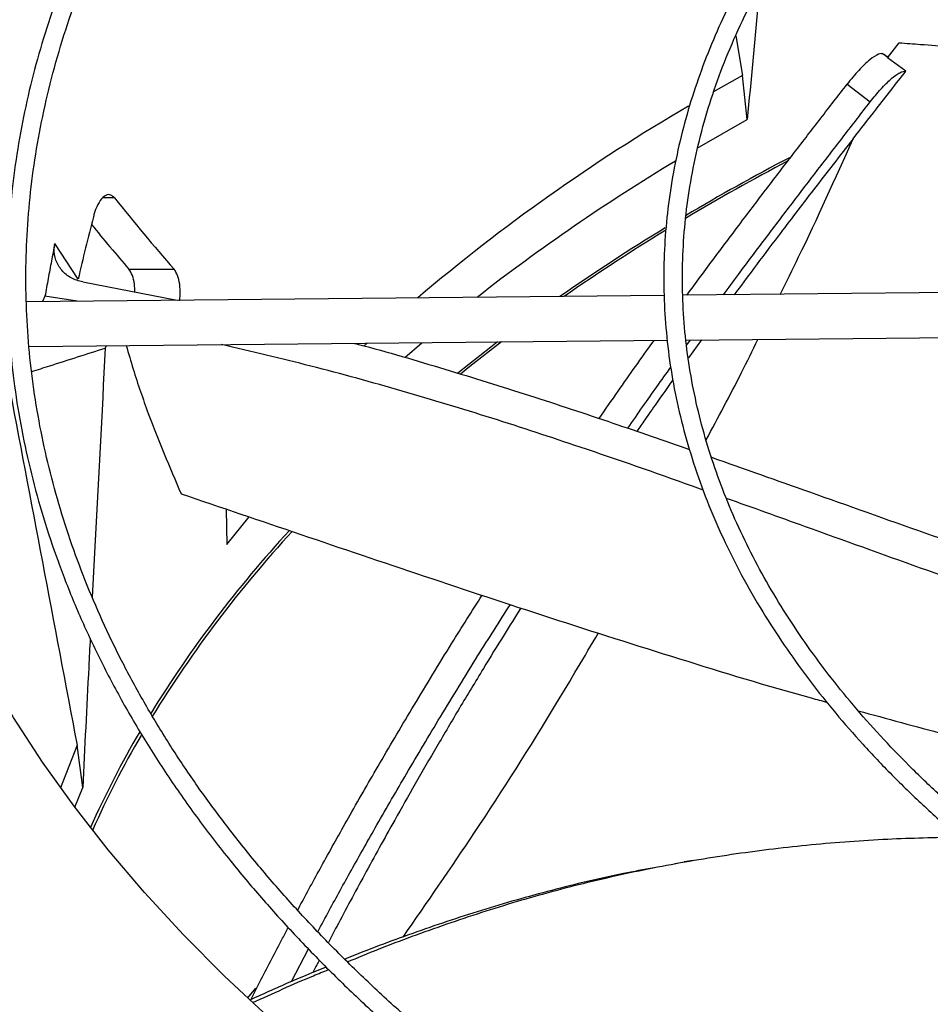
# Model space of a CAD drawing. Units: inches. Extents: x 0 to 11, y 0 to 8.4.
# Drawn here: x 9 to 9.1, y 7.8 to 7.9 of the extents above; entities that cross this region are included whole.
import ezdxf

# ---------------------------------------------------------------- set-up
doc = ezdxf.new("R2010")
doc.units = ezdxf.units.IN
doc.header["$MEASUREMENT"] = 0

msp = doc.modelspace()

# ---------------------------------------------------------------- linework, layer by layer
at = {"color": 7, "linetype": 'Continuous', "lineweight": 25}
for p, q in [((9.066090303957816, 7.857532740877851), (9.06682005468143, 7.853194999245029)), ((9.082768667434442, 7.855116301362659), (9.08406487304498, 7.856785074589494)), ((9.082797716589955, 7.855153700099857), (9.082178631923687, 7.855619095115924)), ((9.082407816747544, 7.85551332357638), (9.082582231714598, 7.85536307509759)), ((9.084800395293195, 7.853667771288695), (9.08276866743442, 7.855116301362676)), ((9.082938488574138, 7.855009203349829), (9.082768667434442, 7.855116301362659)), ((9.067364752445249, 7.848333246676005), (9.06682005468143, 7.853194999245029)), ((9.078331252565691, 7.852223259604472), (9.080869137941015, 7.850276989647898)), ((9.061850578413116, 7.845192295471869), (9.067364752445249, 7.848333246676005)), ((8.993793476480885, 7.830780795357627), (8.99123328509872, 7.834701196500542)), ((8.999376037025803, 7.831891547610551), (9.004340868124205, 7.831890674439272)), ((8.994297205677187, 7.830487015516505), (9.004667465397121, 7.82846895855626)), ((9.13039272487448, 7.829713720877538), (9.06028602298991, 7.82901961866341)), ((9.058240707693392, 7.828999368703881), (8.988112423048431, 7.828305052806307)), ((8.990152547277093, 7.82892080090231), (8.989861084424255, 7.828322365697944)), ((8.993707950540475, 7.828360452189206), (8.990152547277093, 7.82892080090231)), ((8.988407545331764, 7.823386473675166), (9.058580875306763, 7.824081235550976)), ((9.060611577505458, 7.824101340831278), (9.130865548137775, 7.824796901102354)), ((9.060690163856814, 7.823523131327803), (9.061113495001978, 7.824106310142858)), ((9.062313808982129, 7.824118194036537), (9.060890308848762, 7.822132419838056)), ((8.996782930944232, 7.823226319539947), (8.99689980642327, 7.82347055261581)), ((9.029696635425722, 7.822176336378399), (9.031582438406055, 7.823813933362642)), ((9.010086810132558, 7.80551556466251), (9.010157263475135, 7.801631703034021)), ((9.010157263475135, 7.801631703034021), (9.012593868882574, 7.804657498018746)), ((8.994300185279384, 7.774898664681296), (8.99367393920752, 7.779561934113001)), ((8.993430799377023, 7.772739547173701), (8.994300185279384, 7.774898664681296)), ((9.060438600558124, 7.766703664672753), (9.05942220099627, 7.766513667575254)), ((9.061413327362152, 7.766896190077176), (9.060426276991457, 7.766726737542234)), ((9.01723941508229, 7.753577591591257), (9.019127658820599, 7.757167222619049)), ((9.013313400225611, 7.752849211327944), (9.012411045355716, 7.751794724382505))]:
    msp.add_line(p, q, dxfattribs=at)
at = {"color": 8, "linetype": 'Continuous', "lineweight": 25}
for p, q in [((9.082897327001184, 7.855126203927571), (9.082582231714587, 7.855363075097602)), ((9.06682005468143, 7.853194999245029), (9.063577237616956, 7.851368100381036)), ((8.997791302611194, 7.839724171742589), (8.99651575949855, 7.839724396161619)), ((9.025558234578668, 7.823754289803573), (9.02523422539577, 7.823451282513324)), ((8.99367393920752, 7.779561934113001), (8.991865084157194, 7.774873338582345))]:
    msp.add_line(p, q, dxfattribs=at)
at = {"color": 7, "linetype": 'Continuous', "lineweight": 25, "flags": 128}
for points in [[(9.01469385408263, 7.749710191376391), (9.009901611545185, 7.754171795327318), (9.005365902264153, 7.758721892057814), (9.001091624550922, 7.763355567718848), (8.997083394385475, 7.768067818200834), (8.993345540431372, 7.772853554537795), (8.989882099361044, 7.777707608403147), (8.986696811496413, 7.782624737691219), (8.983793116769556, 7.787599632178424), (8.981174151007767, 7.792626919257996), (8.978842742547045, 7.797701169742118), (8.976801409177643, 7.802816903725127), (8.975052355425003, 7.807968596501514), (8.973597470168988, 7.813150684532291), (8.972438324604001, 7.818357571453297), (8.971576170542177, 7.82358363411897), (8.9710119390615, 7.828823228675013)], [(9.03991152488642, 7.823896396767883), (9.039154393779677, 7.823317638254761), (9.035535220311457, 7.820468102989767)], [(9.040356956293527, 7.823900806830226), (9.036864962470691, 7.821187848687897), (9.0358394272728, 7.82036627636074)]]:
    msp.add_lwpolyline(points, dxfattribs=at)
at = {"color": 8, "linetype": 'Continuous', "lineweight": 25}
msp.add_arc((9.165587279794357, 7.670414397636534), 0.2077077786397819, 120.2668625055888, 130.3407438424537, dxfattribs=at)
at = {"color": 7, "linetype": 'Continuous', "lineweight": 25}
for centre, radius, start, end in [((9.169953170110718, 7.65955780059031), 0.2148096767608877, 120.951776877443, 128.0149616435396), ((9.189408458777464, 7.621002837721009), 0.2519148840886264, 117.8270582628118, 120.7600939244642), ((9.188540790448998, 7.622263793263645), 0.2506370684637925, 117.7119505480345, 120.7016698585208), ((9.17481138444864, 7.644998729980928), 0.224076873842651, 121.3156901051579, 124.8508329861826), ((9.173837984873135, 7.646753399594196), 0.2218209273966203, 121.3600241426698, 124.8050531249144), ((9.114103025930751, 7.71372893001218), 0.1319969430987196, 137.3509335464337, 148.3521502026722), ((9.113825205242453, 7.714107699235978), 0.1312443525533906, 137.3334290495357, 148.5074013213481), ((9.094790345073058, 7.725884976479874), 0.1091751651796773, 149.664168421401, 155.8817560153803), ((9.094066969230349, 7.72636942672784), 0.1079868369329427, 149.8266063810056, 156.0521635550748)]:
    msp.add_arc(centre, radius, start, end, dxfattribs=at)
for centre, major_axis, ratio, start_param, end_param in [((9.24742251501361, 7.975339815992974), (0.2991618080000986, -0.0004028834805227534), 0.8232172296960711, 3.726390982295823, 3.764997933105879), ((9.24745140876282, 7.764184382730154), (0.0003096892022433907, 0.2782846985015485), 0.9388150174478945, 1.304668495960709, 1.330185806260731), ((9.247422166467121, 7.976254725469659), (0.3038509037658432, -0.0004091983214298267), 0.8232172296960819, 3.734572553869751, 3.758450267148212)]:
    msp.add_ellipse(centre, major_axis=major_axis, ratio=ratio, start_param=start_param, end_param=end_param, dxfattribs=at)
for points, knots in [([(9.247444752093745, 7.982283972106017), (9.244690517193131, 7.982270253142347), (9.240799741874818, 7.982250873021485), (9.235029023313503, 7.982120402075225), (9.230055786958475, 7.981961741063388), (9.22412479097705, 7.981695058280573), (9.217894292567273, 7.981330650159578), (9.211373444239618, 7.980854855012636), (9.204657013856556, 7.980263333983245), (9.197800535713897, 7.979552040398226), (9.190847611285633, 7.978718368257875), (9.183831937104518, 7.977760559949335), (9.176780534211861, 7.976677540975062), (9.16971567561417, 7.975468767670923), (9.162656193459503, 7.974134127939578), (9.155618368549295, 7.972673868089911), (9.148616547976522, 7.971088539236383), (9.141663581591562, 7.969378956572069), (9.134771135548895, 7.967546167760958), (9.127949920964468, 7.965591427752922), (9.12120986295456, 7.963516178219513), (9.114560227150967, 7.961322030337281), (9.10800971545561, 7.959010750014983), (9.101566539263606, 7.956584244908512), (9.09523847600348, 7.954044552740553), (9.089032913215782, 7.951393830563656), (9.082956883263265, 7.948634344693578), (9.07701709097368, 7.945768461104037), (9.071219935953883, 7.942798636123086), (9.065571530910583, 7.939727407309102), (9.060077717021324, 7.936557384415408), (9.054744077186607, 7.933291240379077), (9.04957594783856, 7.929931702293714), (9.044578434910436, 7.926481545831816), (9.039756419711182, 7.922943583956414), (9.035114569054137, 7.919320657859953), (9.030657341720637, 7.915615624244321), (9.026389003825791, 7.911831349126068), (9.022313641358794, 7.907970699361488), (9.018435173712176, 7.904036534461095), (9.014757368589612, 7.900031699041921), (9.011283858441411, 7.895959016174463), (9.008018158523193, 7.891821281944283), (9.004963686597819, 7.887621261613019), (9.002123784203663, 7.883361687834038), (8.999501739287497, 7.879045261450763), (8.99710080984151, 7.874674655475903), (8.994924247985411, 7.870252522908889), (8.99297532369206, 7.865781509082287), (8.991257347069924, 7.861264269215685), (8.989773687796673, 7.856703491770396), (8.988527789968906, 7.852101928007992), (8.98752318033398, 7.847462427828257), (8.986763467663211, 7.842787981473855), (8.98625233099182, 7.83808176603843), (8.985993494678311, 7.833347194931906), (8.985990688801845, 7.82858796762727), (8.986247592118739, 7.823808158000535), (8.98676775483877, 7.819012211474846), (8.987554517727752, 7.814204969852373), (8.988610936364687, 7.809391640975473), (8.989939688166631, 7.804577835025888), (8.991542983890273, 7.799769543399735), (8.99342248771255, 7.794973099314367), (8.995579251212424, 7.790195122759844), (8.99801366572965, 7.785442453089531), (9.000725434478374, 7.780722075125372), (9.00371356887703, 7.776041039325427), (9.006976392789936, 7.771406397872453), (9.010389203781916, 7.766983720961607), (9.01391570407401, 7.762774758675044), (9.017521119250873, 7.758779412971355), (9.02132993100393, 7.754848729342363), (9.02533858587656, 7.750986251363692), (9.029543440274928, 7.747195363655427), (9.033940681930325, 7.743479379344217), (9.038526331263926, 7.739841540929975), (9.04329624461672, 7.736285018209342), (9.04824611666395, 7.732812906949929), (9.053371478061887, 7.729428230379361), (9.058667701964461, 7.726133933788978), (9.064130006751741, 7.722932882353238), (9.069753463221886, 7.719827856666638), (9.075532990916525, 7.716821554229085), (9.081463358393034, 7.713916587820727), (9.087539183751405, 7.711115483347478), (9.093754934352638, 7.708420677687064), (9.100104925438007, 7.705834516534467), (9.106583317174419, 7.703359252268315), (9.113184109437386, 7.700997041859477), (9.11990113331643, 7.698749944844107), (9.126728037815475, 7.69661992138678), (9.133658269395626, 7.694608830467184), (9.140685040639317, 7.692718428239355), (9.147801281970638, 7.69095036664269), (9.154999566202335, 7.689306192404119), (9.16227198796504, 7.687787346686969), (9.16960996507059, 7.686395165903148), (9.177003897957514, 7.685130884711418), (9.184442555198013, 7.683995643688331), (9.191911889403707, 7.682990506887206), (9.19939255132202, 7.682116506349733), (9.206854030608309, 7.681374753880909), (9.21423836712031, 7.680766820021033), (9.221400983789152, 7.680296201966804), (9.227951509524132, 7.679969313209893), (9.233655730747792, 7.67976319997009), (9.239034758196368, 7.679631164023424), (9.243536099468114, 7.679570457948352), (9.246463675857264, 7.679564695035269), (9.247444752093745, 7.679562763793746)], [0, 0, 0, 0, 0.01006978969420998, 0.01422510810318982, 0.0211144965141658, 0.02827994890953085, 0.03597423056606772, 0.04400922471859814, 0.05230875503362527, 0.0608120593061811, 0.06947595637162317, 0.07826848577865551, 0.0871655572914572, 0.0961486619817187, 0.1052033347926573, 0.1143180971984843, 0.1234837162629494, 0.1326926758627053, 0.141938792892373, 0.1512169343571722, 0.1605228058981002, 0.1698527917337593, 0.1792038321946114, 0.1885733291552726, 0.1979590724692936, 0.2073591824376794, 0.2167720646870861, 0.226196374785824, 0.235630990607661, 0.2450749909476521, 0.2545276392555481, 0.2639883716185603, 0.2734567883217075, 0.2829326484587444, 0.2924158384716357, 0.3019064218933334, 0.3114046197351464, 0.3209108126603955, 0.3304255457661645, 0.3399495345547699, 0.3494836718197695, 0.359029035077104, 0.368586894082889, 0.3781587178562733, 0.3877461804667416, 0.3973511646488725, 0.4069757620778883, 0.4166222688888064, 0.4262931747776235, 0.4359911438280173, 0.4457189851273663, 0.4554796113547389, 0.4652759839342025, 0.475111044133879, 0.4849876306997475, 0.4949083862169902, 0.5048756562608789, 0.514891387287816, 0.5249567682339358, 0.5350726761780321, 0.5452393710458003, 0.5554564625791873, 0.5657229125155122, 0.576037070505542, 0.5863967415457241, 0.596799279479739, 0.6072416987191065, 0.6177207951220659, 0.6282332670562191, 0.6387758288855615, 0.6482503364033996, 0.6577258887949722, 0.6672016298963355, 0.676677408014609, 0.6861530805185514, 0.6956285144797637, 0.7051035859263939, 0.7145781784152291, 0.7240521810929964, 0.7335254863670918, 0.7429979610378918, 0.7524694976856338, 0.7619399865736444, 0.771409307807217, 0.780877327383425, 0.7903438923116399, 0.7998088247313925, 0.8092719146311866, 0.8187329106080246, 0.8281915078647174, 0.837647332271864, 0.8470999187443202, 0.8565486812591054, 0.8659928703255586, 0.8754315111518511, 0.8848633112573913, 0.8942865181009322, 0.9036986917321336, 0.9130963262999678, 0.9224741878828896, 0.9318240841216995, 0.9411324006203508, 0.9503746733911596, 0.9595020115419841, 0.9684004529855659, 0.9767285602557865, 0.9835390945842302, 0.9892958856067029, 0.9964128853126484, 1, 1, 1, 1]), ([(9.247444752093747, 7.681613288728129), (9.244700954568248, 7.681626965970154), (9.24082491800877, 7.681646287180857), (9.235076094768116, 7.68177636080018), (9.23012176529224, 7.681934537751911), (9.224213418048963, 7.68220040293785), (9.218006866488833, 7.682563685522799), (9.211511299782428, 7.683037996151832), (9.204821198067215, 7.683627647573544), (9.197991960616427, 7.684336657273998), (9.19106710060937, 7.685167602366792), (9.184080264724052, 7.686122209895237), (9.177058449603221, 7.687201521472247), (9.170023921424528, 7.68840604498164), (9.162995517598693, 7.689735853439798), (9.155989532423659, 7.691190657840983), (9.149020331910037, 7.692769860512886), (9.142100788119706, 7.6944725956497), (9.13524259103706, 7.696297760768856), (9.128456475848195, 7.698244041784582), (9.121752390794045, 7.700309933500949), (9.115139622619811, 7.702493756802101), (9.108626891332491, 7.704793673450812), (9.102222422458883, 7.70720769916201), (9.09593400262637, 7.709733715448047), (9.089769022669467, 7.712369480613746), (9.083734511343515, 7.715112640194831), (9.077837161941202, 7.717960737072339), (9.072083353551443, 7.720911221450277), (9.066479168304063, 7.723961460849559), (9.061030405660189, 7.727108750243127), (9.055742594605592, 7.730350322433211), (9.050621004460638, 7.733683358748119), (9.045670659479256, 7.737104996959419), (9.040896344997767, 7.740612344347845), (9.036302616629033, 7.744202489818487), (9.031893807094901, 7.747872519409273), (9.027674041206557, 7.751619526706679), (9.023647249937255, 7.755440624874788), (9.01981718585386, 7.759332958953459), (9.016187440916244, 7.763293717581233), (9.012761466935451, 7.767320143664748), (9.009542598905997, 7.771409543359603), (9.006534081286375, 7.775559292572503), (9.003739097099716, 7.779766840038177), (9.001160799450961, 7.784029705885116), (8.998802344700353, 7.788345474508873), (8.996666926097735, 7.79271178055657), (8.994757806184944, 7.797126286934987), (8.993078345753734, 7.801586654034014), (8.991632026669237, 7.806090499847613), (8.990422465527327, 7.810635351396069), (8.989453415022071, 7.815218588788998), (8.988728750173276, 7.81983738434712), (8.988252437293983, 7.824488640287703), (8.988028484789373, 7.829168929384517), (8.98806087645995, 7.833874437901796), (8.9883534861575, 7.838600893242891), (8.98890997844857, 7.843343582933892), (8.989733713852297, 7.848097360988789), (8.990827667375909, 7.852856701414951), (8.992194340603447, 7.857615695880682), (8.99383568884112, 7.862368104422911), (8.995753064571813, 7.867107417269627), (8.997947179592966, 7.871826923668877), (9.000418084825402, 7.876519781634223), (9.003165171778885, 7.881179090595561), (9.006187174478347, 7.885797941375045), (9.009369128576393, 7.890212593535132), (9.01279596472265, 7.894574029117395), (9.016332777305223, 7.898722406467707), (9.020094486587327, 7.902804435486269), (9.023920574876584, 7.90667343213789), (9.027945188570943, 7.910475222618397), (9.032164687702119, 7.914206384460456), (9.036575354956625, 7.917863637425151), (9.041173299006417, 7.921443752857344), (9.045954452665399, 7.924943555339818), (9.05091457313722, 7.928359927256308), (9.0560492411337, 7.931689812138538), (9.061353867107966, 7.934930222653547), (9.066823695109349, 7.938078245664224), (9.07245380757401, 7.941131047231164), (9.078239122444353, 7.944085873440527), (9.084174395063409, 7.946940054241089), (9.090254219375348, 7.949691006943849), (9.096473028294533, 7.952336239490581), (9.102825092840297, 7.954873353498895), (9.109304519482063, 7.957300047092095), (9.115905244903532, 7.959614117520525), (9.122621027025545, 7.961813463577128), (9.12944543053885, 7.96389608780284), (9.136371804237248, 7.965860098464804), (9.143393245829634, 7.96770371126884), (9.150502547113822, 7.969425250726214), (9.157692107363825, 7.97102315102364), (9.16495379331756, 7.972495956075089), (9.172278705433643, 7.973842318181982), (9.179656770681474, 7.975060993755371), (9.187075993159068, 7.976150833762333), (9.194520972845178, 7.97711075842555), (9.201969691403924, 7.977939705009037), (9.209385573198574, 7.978636440851798), (9.216693828918013, 7.979199098534235), (9.223815615537854, 7.979630197289914), (9.230112586460745, 7.979912623179097), (9.235663090967835, 7.98008730670426), (9.241217182074342, 7.980206578787085), (9.245147977944395, 7.980223537911542), (9.24744475209373, 7.980233447171634)], [0, 0, 0, 0, 0.01009070428018523, 0.01425467380059706, 0.02115837468615198, 0.0283386720011977, 0.03604882556752331, 0.04410029619617802, 0.05241671504429802, 0.06093715824872008, 0.06961831854802557, 0.07842813211671655, 0.08734242138064034, 0.09634260160866269, 0.1054141405324571, 0.1145454990721363, 0.1237273891465043, 0.1329522441312583, 0.1422138346568064, 0.1515069855750423, 0.1608273645948847, 0.1701713225469374, 0.179535771443903, 0.1889180906437812, 0.1983160542301309, 0.2077277746559898, 0.2171516590481395, 0.2265863755234516, 0.236030827552825, 0.2454841349025753, 0.2549456200416477, 0.2644147991629835, 0.2738913771533079, 0.2833752459728167, 0.2928664597712033, 0.3023652813815542, 0.3118721748347325, 0.3213878092544114, 0.3309130677749184, 0.3404490568734152, 0.3499971154314008, 0.3595588225359722, 0.3691360028095454, 0.3787307278121942, 0.3883453118188484, 0.397982300068934, 0.4076444474683146, 0.4173346857576221, 0.4270560774242758, 0.4368117552071408, 0.4466048469869276, 0.4564383871956995, 0.4663152175647546, 0.4762378819098446, 0.4862085214581714, 0.4962287785902975, 0.5062997174085507, 0.5164217328715139, 0.5265943464114944, 0.5368166921973673, 0.547087315954034, 0.557404243815149, 0.567765071566275, 0.5781670664953096, 0.5886072739346422, 0.5990826214433188, 0.6095900150927201, 0.6201264241076302, 0.6306889518605595, 0.6401872253353816, 0.6507625758268293, 0.6602547975419643, 0.6697455750105706, 0.6792344473118257, 0.6887217025799252, 0.6982075886125666, 0.7076923131656158, 0.7171760445436296, 0.7266589127101337, 0.7361410017711191, 0.7456223490156316, 0.7551029831647941, 0.7645828970126237, 0.7740620481597863, 0.7835403579814921, 0.7930177094653224, 0.8024939435975563, 0.8119688538644582, 0.8214421782586565, 0.8309135879080413, 0.840382671020437, 0.8498489101673681, 0.8593116498479214, 0.8687700494791127, 0.8782230138897832, 0.8876690879576038, 0.8971062919997729, 0.906531855147895, 0.9159417643947573, 0.925329960950341, 0.934686813173063, 0.9439959716204827, 0.953227181268938, 0.9623173703388044, 0.9711095826214786, 0.9795608158451736, 0.9855436239591036, 0.9915531022516948, 1, 1, 1, 1]), ([(9.247444752093745, 7.940616223858373), (9.24510716566403, 7.940602561968134), (9.241803069262387, 7.940583251365624), (9.236902109120411, 7.940453188791946), (9.232676218437932, 7.940294843044611), (9.227639854254956, 7.940028698996938), (9.222353914903874, 7.939665113337059), (9.216828498634088, 7.939190612559775), (9.211146342956274, 7.938601088995034), (9.205356820741732, 7.937892777969791), (9.199499128172404, 7.937063402397577), (9.193604003381711, 7.936111577458684), (9.187696466521793, 7.935036642837002), (9.181797452598515, 7.933838507989857), (9.175924916879145, 7.932517550423172), (9.170094585324708, 7.931074539977689), (9.164320474093193, 7.9295105825164), (9.158615255329185, 7.927827076286706), (9.152990518831025, 7.926025677169335), (9.147456961986961, 7.924108270091061), (9.142024529521201, 7.922076944776832), (9.136702517644666, 7.919933974548917), (9.131499652681155, 7.917681797253501), (9.126424151247448, 7.915322997647022), (9.12148376705701, 7.912860290753219), (9.116685828050377, 7.910296505831677), (9.112037266614834, 7.907634570697832), (9.107544645002074, 7.904877496214061), (9.103214178714364, 7.90202836157787), (9.099051763308555, 7.899090303673831), (9.095062986695362, 7.896066498264852), (9.091253147926988, 7.892960144290689), (9.087627272535062, 7.889774443822012), (9.084190140799048, 7.886512591824655), (9.080946311980927, 7.883177762254622), (9.077900151422316, 7.879773095517119), (9.07505586067533, 7.876301687696561), (9.072417510895123, 7.872766582269298), (9.069989079525463, 7.869170765178559), (9.067774490052448, 7.865517164348718), (9.065777654253736, 7.861808654932386), (9.064002515902278, 7.858048071801424), (9.062453094264326, 7.8542382309724), (9.061133524944504, 7.850381961728156), (9.060048094690227, 7.846482151053355), (9.059201265750296, 7.8425418015046), (9.058597684454634, 7.838564102642177), (9.058242168117568, 7.834552514560467), (9.058139664523456, 7.830510859895877), (9.058295177945975, 7.826443459011185), (9.058713649971624, 7.82235520365662), (9.0593998171537, 7.818251595810519), (9.060358064067232, 7.814138745961199), (9.061592260576237, 7.810023392039628), (9.063105587262319, 7.80591289680369), (9.064900382983435, 7.801815174391066), (9.066978012285091, 7.797738597443087), (9.06925602914489, 7.793833729697039), (9.07169778492998, 7.790108227375865), (9.0742669556715, 7.786567212297474), (9.077047775985573, 7.783081515399232), (9.080036624048974, 7.779655478499881), (9.083229685635292, 7.776293269213735), (9.08662290279617, 7.772998956226239), (9.090211979122179, 7.769776509968284), (9.093992385936474, 7.766629800255916), (9.097959367036406, 7.763562595135697), (9.10210794276293, 7.760578559421072), (9.10643290722761, 7.757681257174862), (9.11092883493851, 7.754874145811666), (9.115590085911617, 7.752160571835616), (9.120410814257756, 7.74954376520027), (9.125384963880455, 7.747026840315939), (9.130506264333102, 7.744612794954037), (9.135768228413179, 7.742304506866216), (9.141164146971851, 7.74010473042073), (9.146687079758294, 7.738016093237443), (9.15232984022082, 7.736041092897266), (9.158084970968762, 7.734182093811102), (9.163944704514128, 7.732441324360556), (9.169900900202983, 7.730820874474081), (9.175944941357136, 7.729322693942787), (9.182067563202144, 7.727948591965842), (9.188258554348167, 7.726700239269836), (9.19450621292621, 7.725579174510985), (9.200796289509034, 7.724586824048791), (9.207109748180814, 7.723724540472372), (9.213417433932948, 7.722993752225699), (9.219665029894532, 7.722396267681878), (9.22571696256746, 7.721936332204909), (9.231221350855272, 7.721619379245342), (9.23602489537377, 7.72142126206969), (9.241308576122213, 7.721267908685907), (9.245050782531477, 7.721245101979671), (9.247444752093747, 7.721230512041391)], [0, 0, 0, 0, 0.01181016790612383, 0.01669325796270586, 0.02478708192448996, 0.03320499583684229, 0.04224317563946044, 0.05167978367836829, 0.06142487749201408, 0.07140672556770096, 0.081574365737587, 0.09189009302153141, 0.1023255048101201, 0.1128587984422539, 0.1234729565472228, 0.1341544996664265, 0.1448926129245651, 0.1556785236921898, 0.1665050509352736, 0.1773662742192315, 0.1882572876306911, 0.1991740150362423, 0.2101130704176968, 0.2210716519077366, 0.2320474614613411, 0.2430386443775008, 0.2540437444751766, 0.2650616718485684, 0.2760916809238406, 0.2871333485495441, 0.2981865238822686, 0.3092514276223515, 0.3203286076972716, 0.3314189513118239, 0.3425236994443829, 0.3536444647176988, 0.3647832516330056, 0.375942477893626, 0.3871249950547009, 0.3983341060426941, 0.4095735761685715, 0.4208476331301947, 0.4321609502557996, 0.4435186060928528, 0.4549260127559427, 0.4663888057220915, 0.4779126895874442, 0.4895032381780166, 0.5011656535158912, 0.5129044960619696, 0.5247230533386305, 0.5366235586936822, 0.5486071366328686, 0.5606734494121146, 0.5728206685595039, 0.58504555470568, 0.5973436401220711, 0.6097094940882812, 0.620836307648242, 0.6319656579207091, 0.6430963225117071, 0.6542279137491377, 0.6653600535953232, 0.6764923852044792, 0.6876245781870374, 0.6987563294176791, 0.709887360512275, 0.7210174129105641, 0.7321462412555053, 0.743273558372274, 0.7543991123669607, 0.7655226598864017, 0.7766439290098268, 0.7877626069011815, 0.7988783233429408, 0.8099906298437934, 0.8210989721564732, 0.8322026529108533, 0.8433007792113283, 0.8543921869020757, 0.8654753276821783, 0.8765480951733803, 0.8876075468017781, 0.8986494396586379, 0.9096674157449987, 0.9206514814343958, 0.9315849455907722, 0.9424376235119934, 0.9531486612542058, 0.9635743291395258, 0.9732734216285148, 0.9810932491230981, 0.987904946662306, 0.9999999999999999, 0.9999999999999999, 0.9999999999999999, 0.9999999999999999]), ([(9.247444752093747, 7.723281036975774), (9.245119412186332, 7.723294641429423), (9.241832620335423, 7.723313870879385), (9.236957388547182, 7.723443385316562), (9.232753750503493, 7.723601061624196), (9.227744070496273, 7.723866072736773), (9.222486389008967, 7.724228094557796), (9.216990866139522, 7.72470052572385), (9.211339920212428, 7.725287431963819), (9.205582785865003, 7.725992529893261), (9.199758576155515, 7.726818047025359), (9.19389799105246, 7.727765314225306), (9.188026041744848, 7.728834932511892), (9.182163673772122, 7.730026926903856), (9.176328865558249, 7.731340847516345), (9.170537373858613, 7.732775844785093), (9.164803249470678, 7.734330725407739), (9.159139199986399, 7.736003995711978), (9.15355684888988, 7.737793896240296), (9.148066923198545, 7.739698430286563), (9.142679391056335, 7.741715388232263), (9.137403563781783, 7.743842369008557), (9.132248172378844, 7.746076799648321), (9.127221425549132, 7.748415953652253), (9.122331054256035, 7.750856968726516), (9.117584346546147, 7.753396864332362), (9.112988175417314, 7.756032559401197), (9.10854902189828, 7.758760890499746), (9.104272995362175, 7.761578630483551), (9.100165860040923, 7.764482502391296), (9.096233044912744, 7.767469203884922), (9.0924796623543, 7.770535428495726), (9.088910522270195, 7.773677893984646), (9.08553016268089, 7.776893360214394), (9.082342877410383, 7.780178651987658), (9.07935274903047, 7.783530680875542), (9.076563687685208, 7.786946465028061), (9.073979476399892, 7.790423145347533), (9.071603823058098, 7.793957995922076), (9.069440418588988, 7.797548426118364), (9.06749299998499, 7.801191971307416), (9.065765415541629, 7.804886268972161), (9.064261688207365, 7.808629017096298), (9.062986071278806, 7.812417912468227), (9.061943089135061, 7.816250568046265), (9.061137554681254, 7.820124410925783), (9.060574555181288, 7.824036565627326), (9.060259399708718, 7.827983730991931), (9.0601975248239, 7.831962062184962), (9.0603943573689, 7.835967015027633), (9.060855131907289, 7.839993318249935), (9.06158470248518, 7.844034972275585), (9.062587377224792, 7.848085332027311), (9.0638667542613, 7.852137135459467), (9.065425582617998, 7.856182587753844), (9.067265652807514, 7.860213470509206), (9.06931438073508, 7.864082721031027), (9.071536076812437, 7.867781561589392), (9.073895132781965, 7.871303826923641), (9.076466960305158, 7.874775897563132), (9.07924832631653, 7.878193661834597), (9.082235830461286, 7.881553119468295), (9.085425846376618, 7.884850308643188), (9.088814513182351, 7.888081306214604), (9.092397730184466, 7.891242233993544), (9.096171152915451, 7.894329265828148), (9.100130191070715, 7.897338635979609), (9.10427000764353, 7.900266647658166), (9.108585511573319, 7.90310967662073), (9.113071368788315, 7.905864187605797), (9.11772200480454, 7.908526742194252), (9.122531616681291, 7.911094010680838), (9.127494163680627, 7.913562772080563), (9.132603368450932, 7.915929921037575), (9.137852716029775, 7.918192473926601), (9.143235449951684, 7.920347574396913), (9.148744563900115, 7.922392498384381), (9.15437278652659, 7.924324658602094), (9.16011255569391, 7.926141608499611), (9.165955976017056, 7.927841045638152), (9.171894749273571, 7.929420814355156), (9.177920059150106, 7.930878907417636), (9.184022375752528, 7.932213466106381), (9.190191111509176, 7.93342277719248), (9.196413983794638, 7.934505264457046), (9.20267574975338, 7.935459464233244), (9.20895545388429, 7.936283973577567), (9.215219614565633, 7.936977262506023), (9.221401884274618, 7.937537202833036), (9.227429492719763, 7.937965943493983), (9.23276093083245, 7.938246719834669), (9.237465132308868, 7.938420520864161), (9.2421709736076, 7.938539046660439), (9.24550254060756, 7.938555883507484), (9.247444752093735, 7.938565698923991)], [0, 0, 0, 0, 0.01184410587354241, 0.01674125599544812, 0.02485831796034237, 0.03330030538888113, 0.04236417680332102, 0.0518273874388421, 0.06159966031826136, 0.07160897921230114, 0.08180415492829339, 0.09214729256427935, 0.1026098261129576, 0.1131698090609281, 0.1238100953554677, 0.1345170893955168, 0.1452798713196099, 0.1560895742395095, 0.1669389339524854, 0.1778219590225725, 0.1887336864754852, 0.199669999549858, 0.2106274912992112, 0.2216033627472103, 0.2325953476273805, 0.2436016580268355, 0.2546209468425206, 0.2656522840644823, 0.2766951446621063, 0.2877494041954975, 0.2988152815959839, 0.3098934710263577, 0.3209851042564925, 0.3320917759733191, 0.3432155695950533, 0.354359082989209, 0.3655254507027135, 0.3767183584110385, 0.3879420442111345, 0.3992012803125041, 0.410501327835205, 0.4218478571316535, 0.4332468267493159, 0.4447043163495439, 0.4562263130430212, 0.4678184568765098, 0.4794857592363, 0.4912323165350069, 0.5030610486660129, 0.5149734947869306, 0.5269691942168079, 0.5390465304045099, 0.5512026859605678, 0.5634336770395965, 0.575734603804929, 0.5880999336316719, 0.6005237874774801, 0.6117114546211814, 0.6228919175043066, 0.6340652942652213, 0.6452325110973844, 0.6563944642928577, 0.6675519866679553, 0.678705825356045, 0.6898566291797289, 0.7010049431632333, 0.7121512079520746, 0.7232957622345809, 0.7344388437519255, 0.7455805337854741, 0.7567209060038569, 0.7678599396942556, 0.7789975219498033, 0.7901334436531949, 0.8012673908454203, 0.8123989299684643, 0.8235274846398846, 0.8346523003611215, 0.8457723914469724, 0.856886460827853, 0.8679927769234307, 0.8790889798769734, 0.8901717664198047, 0.9012363556535351, 0.9122755357612187, 0.9232778510058266, 0.9342238651597273, 0.9450776145721455, 0.9557640958973477, 0.9660964373932666, 0.9760094695729077, 0.9830301642768402, 0.9901070547701967, 1, 1, 1, 1]), ([(9.068709941490862, 7.862847809111351), (9.06866062869277, 7.862321418396411), (9.068207516080335, 7.857484656313773), (9.067761884974487, 7.852645633096394), (9.067364752445249, 7.848333246676005)], [0, 0, 0, 0, 0.1088312193045345, 1, 1, 1, 1]), ([(9.084064873044996, 7.856785074589489), (9.084849570295757, 7.856728774318213), (9.086727102188188, 7.856594065607601), (9.089965524972646, 7.856317365713413), (9.094016172021803, 7.85593941568286), (9.099405711614226, 7.855379773182809), (9.104998997768025, 7.854746949378411), (9.108977419441192, 7.854213498838932), (9.110538787180152, 7.854004141327059)], [0, 0, 0, 0, 0.08846327420323573, 0.2116645858820195, 0.3656077496510851, 0.5462936507522131, 0.8219388202476893, 1, 1, 1, 1]), ([(9.082190485106457, 7.855564548010491), (9.082154542772518, 7.855577760757145), (9.082059918410625, 7.855612545580048), (9.081650130354205, 7.855478150474218), (9.080879505762665, 7.854999424633921), (9.079630736322471, 7.853823792172736), (9.078764514246867, 7.852756894155641), (9.078331252565691, 7.852223259604472)], [0, 0, 0, 0, 0.06278682736251696, 0.1652970974134626, 0.4434333419462958, 0.7216198793079488, 1, 1, 1, 1]), ([(9.078993156238676, 7.846225638509821), (9.079847222061948, 7.847318997290334), (9.081781111741256, 7.849794725979853), (9.083718575681186, 7.85228004592232), (9.084800395293195, 7.853667771288697)], [0, 0, 0, 0, 0.4416310984090717, 1, 1, 1, 1]), ([(9.080869137941015, 7.850276989647899), (9.08126400504024, 7.850767007743668), (9.082054647731455, 7.851748171347173), (9.083203473416253, 7.852868622869426), (9.084197573928202, 7.853602098454826), (9.084598901908231, 7.85364582010653), (9.084800395293195, 7.853667771288695)], [0, 0, 0, 0, 0.2489835615113712, 0.498539973390681, 0.7482336562293627, 1, 1, 1, 1]), ([(9.060723483848978, 7.829023949812113), (9.06172938407658, 7.830391330802728), (9.063754916802331, 7.83314475988949), (9.066762830280034, 7.837151759068645), (9.069703711494066, 7.841025106938234), (9.07256853904715, 7.844760973121209), (9.075439866477065, 7.848480648155121), (9.07736659574967, 7.85097460738934), (9.078331252565699, 7.852223259604468)], [0, 0, 0, 0, 0.1758101144946607, 0.3540203398461481, 0.5174135202171629, 0.6771300595046141, 0.8383484938860947, 1, 1, 1, 1]), ([(9.064738474098228, 7.829063700842282), (9.065287659750917, 7.829808682029606), (9.066849738489376, 7.831927672698018), (9.069381168921709, 7.835293770240222), (9.072299586696712, 7.839138784598378), (9.075144176686644, 7.842850260521239), (9.077996449066394, 7.846549965460982), (9.07991033742072, 7.849033042640222), (9.080869137941015, 7.850276989647895)], [0, 0, 0, 0, 0.1048479352789323, 0.2982247071986032, 0.4755752587288287, 0.6489815542873261, 0.8241503128322252, 1, 1, 1, 1]), ([(9.078993155925303, 7.846225638187279), (9.077536590638152, 7.844354376980883), (9.07476821932346, 7.840797827959852), (9.07112662957171, 7.836032437473915), (9.06822940706677, 7.83218669376418), (9.066634238787447, 7.830027447491648), (9.065930982018546, 7.829075507450861)], [0, 0, 0, 0, 0.3286632014709467, 0.6246625449432778, 0.8345261692372367, 1, 1, 1, 1]), ([(8.997791302611194, 7.839724171742589), (8.997618266066489, 7.839876537044126), (8.997272439058635, 7.84018105096297), (8.996666319147678, 7.839985564863567), (8.996084413690667, 7.839317989877673), (8.99568630414142, 7.838427924734043), (8.995515984488636, 7.837811559449397), (8.995472193630857, 7.837653085872928)], [0, 0, 0, 0, 0.2272484095877248, 0.4541736409538927, 0.6885481466791378, 0.9199226654652535, 1, 1, 1, 1]), ([(8.991233285003242, 7.834701196645977), (8.991109843669035, 7.834064331723121), (8.990861456025538, 7.832782837332032), (8.990501191731179, 7.830855893808095), (8.990268763275012, 7.829565838419685), (8.990152547277093, 7.828920800902311)], [0, 0, 0, 0, 0.330642511784312, 0.6653161590466927, 1, 1, 1, 1]), ([(8.994297206744534, 7.830487018538133), (8.993856448129593, 7.830609212491948), (8.992974917084515, 7.830853604229643), (8.991943512060814, 7.831723786125032), (8.991290313163248, 7.832850063188604), (8.991116823799102, 7.833903401220162), (8.991206231955747, 7.834515865683891), (8.991233286716826, 7.834701196422792)], [0, 0, 0, 0, 0.2263200891073852, 0.45264727202203, 0.6786245283581691, 0.9027523111111123, 1, 1, 1, 1]), ([(9.000032425681162, 7.829370939259968), (9.000025176232967, 7.829668078689908), (9.000008175705673, 7.830364894068378), (8.999778882291082, 7.831277975781798), (8.99951287038522, 7.831683137330455), (8.999376037025803, 7.831891547610551)], [0, 0, 0, 0, 0.2652615746557025, 0.6220592957804005, 1, 1, 1, 1]), ([(9.00495234604732, 7.828407262960996), (9.004978786547525, 7.828623685513), (9.00505709946126, 7.829264697616131), (9.00498221300946, 7.830261320797664), (9.004755339309972, 7.831277741987006), (9.004482127842321, 7.831681775320579), (9.004340868124205, 7.831890674439272)], [0, 0, 0, 0, 0.1436825352692818, 0.4255667593970837, 0.7029982733123181, 1, 1, 1, 1]), ([(9.051083158569247, 7.815472340939109), (9.051773940165788, 7.816473963867603), (9.053722020145763, 7.819298650547523), (9.05574712539661, 7.822161566811868), (9.05709246850747, 7.82401750518768), (9.057128240402246, 7.824066853515073)], [0, 0, 0, 0, 0.3484530025376136, 0.9826757423834785, 1, 1, 1, 1]), ([(8.988688511272263, 7.820642858246616), (8.989349051026258, 7.820850990545368), (8.991028551701934, 7.82138019160294), (8.99372666077024, 7.822242863514012), (8.995764172176075, 7.822898500207073), (8.996782930944232, 7.823226319539948)], [0, 0, 0, 0, 0.2447832697315589, 0.6223904987146573, 1, 1, 1, 1]), ([(8.996782930944232, 7.823226319539947), (8.996396999397037, 7.815950766882668), (8.995912791371305, 7.806822513403788), (8.995448514055267, 7.797695201079335), (8.995354282780154, 7.795842691277579)], [0, 0, 0, 0, 0.7970366592154704, 0.9999999999999999, 0.9999999999999999, 0.9999999999999999, 0.9999999999999999]), ([(8.999085091308977, 7.823492188365844), (8.999335858541908, 7.822628136778778), (9.00007113953147, 7.820094629116945), (9.0019544021212, 7.814607481880488), (9.003869738006799, 7.810123236445171), (9.005116908631301, 7.807203320819908)], [0, 0, 0, 0, 0.1529390186405838, 0.4484363912061057, 1, 1, 1, 1]), ([(9.062527318150389, 7.807611974393254), (9.062133381556427, 7.807753531409822), (9.057621208866783, 7.809374933721705), (9.049935213023918, 7.812040728282957), (9.039319031781373, 7.815537376157351), (9.029469531762258, 7.818521181741006), (9.019599701693316, 7.821251641954887), (9.012842538910586, 7.822827489203376), (9.00954814461581, 7.823595779438759)], [0, 0, 0, 0, 0.02298087197294954, 0.2632242459577768, 0.4508580719904002, 0.6374357303905168, 0.8232350322617114, 1, 1, 1, 1]), ([(9.024164402170735, 7.823740489950856), (9.024311355389898, 7.82370252608919), (9.027710051168688, 7.822824507784285), (9.03412513438849, 7.820912389994118), (9.043445830643044, 7.818030639965278), (9.05237942155934, 7.815068761692745), (9.058215725925454, 7.813042658501718), (9.061025649889293, 7.812067178891243)], [0, 0, 0, 0, 0.01135436038626494, 0.2626006897668355, 0.5141190624306489, 0.7660696899264333, 1, 1, 1, 1]), ([(9.054232101951646, 7.814408451211925), (9.054780920373197, 7.815203049740653), (9.056331850740033, 7.817448541034769), (9.057930982777892, 7.819681025867434), (9.058964239558138, 7.821123514689832)], [0, 0, 0, 0, 0.3538639988538787, 1, 1, 1, 1]), ([(8.986066830928253, 7.819815187959331), (8.987331900116134, 7.813112877957685), (8.98986401539472, 7.799697784364716), (8.99240330376889, 7.7862773767764), (8.99367393920752, 7.779561934113001)], [0, 0, 0, 0, 0.4996096341183434, 1, 1, 1, 1]), ([(9.059194422733842, 7.819746860787154), (9.058589734114548, 7.818891407122793), (9.057549875054026, 7.817420317349708), (9.05623217864969, 7.815524955452916), (9.055516964455075, 7.814485936727622), (9.055227491476264, 7.814065408377212)], [0, 0, 0, 0, 0.4526982491728988, 0.7784872429638315, 1, 1, 1, 1]), ([(9.063429388050203, 7.811222598383085), (9.067016380466606, 7.80995500264978), (9.074768082599334, 7.807215653521429), (9.08683965692745, 7.802908000915985), (9.099792087780642, 7.79840644769383), (9.108683409166586, 7.795491333959925), (9.113129485562125, 7.794033640800489)], [0, 0, 0, 0, 0.2230767882832263, 0.4820820940658482, 0.7410168324315216, 1, 1, 1, 1]), ([(9.005116908631301, 7.807203320819908), (9.009474256468774, 7.805722164696762), (9.018163788273549, 7.802768406190447), (9.03176702328692, 7.798169935129922), (9.045661025669311, 7.793553967233172), (9.059881830204942, 7.789052621376169), (9.070057227776578, 7.78592196708323), (9.075544625151391, 7.784441300947903), (9.076132025624968, 7.78428280249596)], [0, 0, 0, 0, 0.1968091415075135, 0.3924817018031573, 0.5874696997771313, 0.7821032611103095, 0.9766751633110475, 1, 1, 1, 1]), ([(9.112640669536752, 7.790094440906344), (9.108196749326353, 7.791561622177756), (9.099312728198585, 7.794494723762929), (9.086371663873935, 7.799032487182356), (9.07500270958662, 7.803136843735879), (9.067967892319023, 7.805659877565664), (9.065079158182982, 7.806695920674283)], [0, 0, 0, 0, 0.2709043545163787, 0.541575882369951, 0.8117555372074395, 1, 1, 1, 1]), ([(9.017933765445608, 7.761436047476231), (9.018093574874365, 7.761736333391083), (9.019045711557643, 7.763525422040129), (9.020956701067561, 7.767010809018342), (9.02379726144618, 7.772097559967842), (9.02707769602579, 7.777807064721716), (9.030801361179412, 7.784099754371401), (9.034541608652647, 7.790255519906631), (9.037098675944188, 7.794288803510249), (9.038216233122457, 7.796051535784883)], [0, 0, 0, 0, 0.02644685633244331, 0.1575690637724523, 0.3045192402311904, 0.4693846383693026, 0.652234734104521, 0.8480104256390778, 1, 1, 1, 1]), ([(9.020138618903909, 7.759051546697357), (9.020557609083664, 7.759832291651902), (9.021762173136839, 7.762076872437768), (9.023925015718538, 7.765994989638576), (9.02674884666415, 7.771005395789558), (9.030006138917358, 7.776631585977562), (9.033703067430237, 7.782836897161977), (9.037497757537642, 7.789041539283201), (9.040119615337781, 7.793155634154172), (9.041312925907413, 7.795028120485709)], [0, 0, 0, 0, 0.06626037793551197, 0.1904934131338369, 0.32976125034168, 0.4860443274908565, 0.659390174442787, 0.8449750764758994, 1, 1, 1, 1]), ([(9.042461474790002, 7.794648540533831), (9.041845529077964, 7.793665838952069), (9.040455667945302, 7.791448405326338), (9.038206990441505, 7.787778634952458), (9.035738338828708, 7.783680781137107), (9.033242904661687, 7.779450045945651), (9.030870457685166, 7.77534668319414), (9.028768988698646, 7.77163903526733), (9.026915347777262, 7.768309683080655), (9.025286627986059, 7.765338933306566), (9.0237266251291, 7.76244873892233), (9.022404604017277, 7.7599654163783), (9.021611165321453, 7.758449368834642), (9.021305628633483, 7.757865570555416)], [0, 0, 0, 0, 0.07966767188518059, 0.1797674673574043, 0.2973548455804303, 0.4118358786792992, 0.5230633455691157, 0.6309025163126234, 0.7139545934533512, 0.795118376021389, 0.8743506893571978, 0.9516150719376438, 1, 1, 1, 1]), ([(8.995123136627871, 7.791311674702516), (8.995069248274413, 7.790257489422036), (8.994789566144997, 7.784786237006178), (8.994518789474665, 7.77931539803408), (8.994300185279384, 7.774898664681296)], [0, 0, 0, 0, 0.1926771423344497, 1, 1, 1, 1]), ([(9.079551873497435, 7.783355498161785), (9.082719005403392, 7.782480488233761), (9.091660577467113, 7.780010125596454), (9.106659040159489, 7.776506746786519), (9.124546050211157, 7.772958234211734), (9.141782537800205, 7.770155170618957), (9.153163279483024, 7.768877318385179), (9.158395909989501, 7.768289788260381)], [0, 0, 0, 0, 0.1246371527118642, 0.3518805392014405, 0.5793136592444498, 0.8065770894688105, 1, 1, 1, 1]), ([(9.023396813179536, 7.755740399773058), (9.024531515809215, 7.756209907025171), (9.028071316781055, 7.757674574669221), (9.034269079909611, 7.759933037134711), (9.041964627516121, 7.762438753370879), (9.049873243695714, 7.764573001023428), (9.057915247790948, 7.766326166230886), (9.066087014935595, 7.76770007564488), (9.074385726795821, 7.768687136958813), (9.082571039992493, 7.76931288911574), (9.088011874567965, 7.769422771003069), (9.090620705441774, 7.769475458372288)], [0, 0, 0, 0, 0.05897709733219109, 0.1839840509680247, 0.3077055378546593, 0.4283450311110429, 0.5464833648082371, 0.662919792566277, 0.7784299418634029, 0.893759165002958, 1, 1, 1, 1]), ([(9.057101545608342, 7.766079863976212), (9.055976989072212, 7.765876325617595), (9.052136628445242, 7.765181242112765), (9.04578061269372, 7.763630154681201), (9.038033944382311, 7.761442667676495), (9.030552294973745, 7.758897485594032), (9.025562217125657, 7.757050133247014), (9.02312178852859, 7.756032137278827), (9.023026014995812, 7.755992186480698)], [0, 0, 0, 0, 0.0908993210872602, 0.3104211860466836, 0.5344869300722956, 0.7625383600400152, 0.9906809237583752, 1, 1, 1, 1]), ([(9.012746555061184, 7.75148483816398), (9.013141506442928, 7.752265976660815), (9.0142883610321, 7.754534236277785), (9.015680335545406, 7.757213247422433), (9.016697504687997, 7.759117759459647), (9.016906424576131, 7.759508933773834)], [0, 0, 0, 0, 0.294473953809372, 0.8550895652710447, 1, 1, 1, 1]), ([(9.020309298462635, 7.755947766387221), (9.020220281824319, 7.755776407289089), (9.019979970548464, 7.755313802496552), (9.01974513102342, 7.75485375858924), (9.019597281278564, 7.75456412517125)], [0, 0, 0, 0, 0.3704222284255959, 1, 1, 1, 1]), ([(9.021059789399194, 7.755173257123179), (9.019827975140112, 7.754668098804083), (9.016976994548113, 7.753498931818872), (9.014240905375393, 7.752250822592349), (9.012686989685907, 7.751541980011988)], [0, 0, 0, 0, 0.4320668693922677, 1, 1, 1, 1]), ([(9.013002485079603, 7.751264384310267), (9.01519165271391, 7.752266734709544), (9.01791254343689, 7.753512544239991), (9.020770068264742, 7.7546698005172), (9.021328492722802, 7.754895954356051)], [0, 0, 0, 0, 0.804577565654926, 1, 1, 1, 1])]:
    msp.add_open_spline(points, degree=3, knots=knots, dxfattribs=at)
at = {"color": 8, "linetype": 'Continuous', "lineweight": 25}
for points, knots in [([(9.070978908558605, 7.82912548522608), (9.071660424373011, 7.830494062047631), (9.074448551485949, 7.836093002030583), (9.077037236271483, 7.84186472571), (9.078993155925303, 7.846225638187279)], [0, 0, 0, 0, 0.2444349869292813, 1, 1, 1, 1]), ([(9.06283544671993, 7.813122401626079), (9.06415074969218, 7.815568698038031), (9.066102611842638, 7.819198913643136), (9.06793800666449, 7.822954875010905), (9.06853658244978, 7.824179803564951)], [0, 0, 0, 0, 0.6738708324959617, 1, 1, 1, 1]), ([(9.029523228423514, 7.758468917456633), (9.032156103011326, 7.762270595346932), (9.037895838432068, 7.770558352517829), (9.045039872130095, 7.781795974689213), (9.04946529443075, 7.789312376008803), (9.050987930925142, 7.791898512693211)], [0, 0, 0, 0, 0.3572703515823312, 0.7788587049499639, 0.9999999999999999, 0.9999999999999999, 0.9999999999999999, 0.9999999999999999])]:
    msp.add_open_spline(points, degree=3, knots=knots, dxfattribs=at)

doc.saveas('drawing.dxf')
